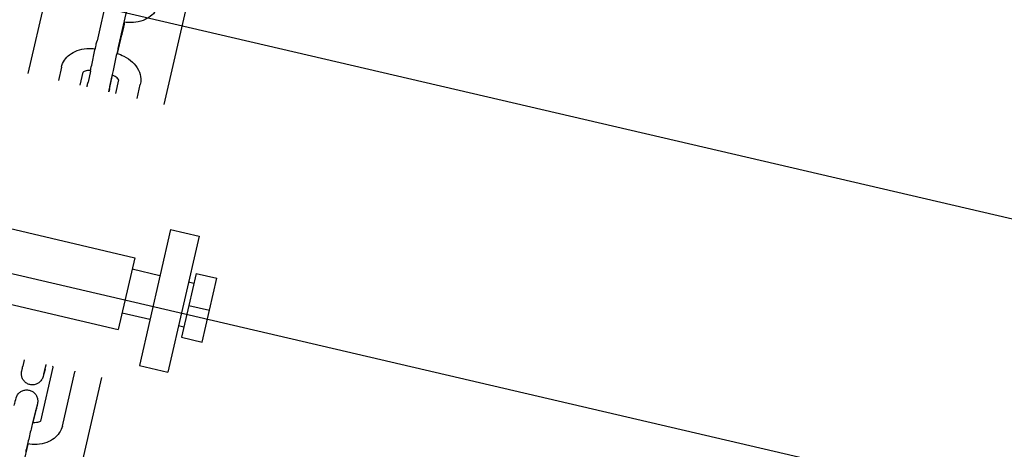
# Model space of a CAD drawing. Units: millimetres. Extents: x 2668.8 to 2684.7, y 1582.3 to 1589.6.
# Drawn here: x 2680.2 to 2680.4, y 1586 to 1586.1 of the extents above; entities that cross this region are included whole.
import ezdxf

# ---------------------------------------------------------------- set-up
doc = ezdxf.new("R2010")
doc.units = ezdxf.units.MM
doc.layers.add('sup-VIS', color=7, linetype='Continuous')

msp = doc.modelspace()

# ---------------------------------------------------------------- linework, layer by layer
at = {"color": 7, "linetype": 'Continuous', "lineweight": 25}
for p, q in [((2682.51249, 1585.59413), (2679.93038, 1586.19483)), ((2679.91324, 1586.12059), (2682.49523, 1585.51992))]:
    msp.add_line(p, q, dxfattribs=at)
at = {"layer": 'sup-VIS'}
for p, q in [((2680.22867, 1586.36662), (2680.17127, 1586.11609)), ((2680.22867, 1586.36662), (2680.17127, 1586.11609)), ((2680.20841, 1586.10761), (2680.24199, 1586.25416)), ((2680.20841, 1586.10761), (2680.24199, 1586.25416)), ((2680.19344, 1586.13974), (2680.19009, 1586.12501)), ((2680.19929, 1586.13841), (2680.19594, 1586.12367)), ((2680.19564, 1586.12149), (2680.1968, 1586.12661)), ((2680.18039, 1586.11779), (2680.17957, 1586.11419)), ((2680.18624, 1586.11646), (2680.18542, 1586.11286)), ((2680.18827, 1586.11669), (2680.18764, 1586.11374)), ((2680.19345, 1586.11187), (2680.1943, 1586.1156)), ((2680.19414, 1586.11545), (2680.19352, 1586.1125)), ((2680.19517, 1586.11063), (2680.19602, 1586.11438)), ((2680.20102, 1586.10929), (2680.20187, 1586.11305)), ((2680.16148, 1586.075), (2680.20042, 1586.06585)), ((2680.2101, 1586.0736), (2680.20161, 1586.03656)), ((2680.2101, 1586.0736), (2680.2179, 1586.07181)), ((2680.2179, 1586.07181), (2680.20941, 1586.03477)), ((2680.20042, 1586.06585), (2680.19584, 1586.04638)), ((2680.20722, 1586.06103), (2680.19969, 1586.06276)), ((2680.21712, 1586.06166), (2680.21512, 1586.05295)), ((2680.21712, 1586.06166), (2680.22272, 1586.06037)), ((2680.21649, 1586.05891), (2680.21502, 1586.05924)), ((2680.22073, 1586.05167), (2680.22272, 1586.06037)), ((2680.1569, 1586.05553), (2680.19584, 1586.04638)), ((2680.20449, 1586.04912), (2680.1969, 1586.05086)), ((2680.21512, 1586.05295), (2680.21313, 1586.04425)), ((2680.21512, 1586.05295), (2680.22073, 1586.05167)), ((2680.21873, 1586.04296), (2680.22073, 1586.05167)), ((2680.21376, 1586.047), (2680.21229, 1586.04734)), ((2680.21313, 1586.04425), (2680.21873, 1586.04296)), ((2680.17027, 1586.03815), (2680.16987, 1586.03642)), ((2680.17478, 1586.02144), (2680.17816, 1586.03609)), ((2680.17612, 1586.03682), (2680.17572, 1586.03507)), ((2680.17591, 1586.03557), (2680.17621, 1586.0368)), ((2680.18063, 1586.02009), (2680.18402, 1586.03482)), ((2680.20161, 1586.03656), (2680.20941, 1586.03477)), ((2680.14489, 1585.83039), (2680.19139, 1586.03333)), ((2680.14489, 1585.83039), (2680.19139, 1586.03333)), ((2680.17334, 1586.02422), (2680.17262, 1586.02129)), ((2680.17269, 1586.02109), (2680.17355, 1586.02482)), ((2680.17016, 1586.01009), (2680.17134, 1586.0152))]:
    msp.add_line(p, q, dxfattribs=at)
for points, knots in [([(2680.20688, 1586.13506), (2680.20673, 1586.13439), (2680.20645, 1586.13374), (2680.20568, 1586.13259), (2680.2052, 1586.13208), (2680.20405, 1586.1312), (2680.20336, 1586.13082), (2680.20179, 1586.13024), (2680.20089, 1586.13005), (2680.19913, 1586.12992), (2680.19825, 1586.12995), (2680.1974, 1586.13008)], [0, 0, 0, 0, 0.00234114, 0.00234114, 0.0046606, 0.0046606, 0.007206, 0.007206, 0.01005066, 0.01005066, 0.01264764, 0.01264764, 0.01264764, 0.01264764]), ([(2680.19757, 1586.13005), (2680.19753, 1586.12988), (2680.19749, 1586.12971), (2680.19732, 1586.12894), (2680.19719, 1586.12835), (2680.19698, 1586.12738), (2680.19688, 1586.12696), (2680.1968, 1586.12661)], [0.005319541, 0.005319541, 0.005319541, 0.005319541, 0.005850245, 0.005850245, 0.00777742, 0.00777742, 0.009427715, 0.009427715, 0.009427715, 0.009427715]), ([(2680.18827, 1586.11669), (2680.18837, 1586.11718), (2680.18849, 1586.11775), (2680.18875, 1586.11893), (2680.18888, 1586.11956), (2680.18916, 1586.12082), (2680.1893, 1586.12146), (2680.18956, 1586.12267), (2680.18969, 1586.12326), (2680.18991, 1586.12424), (2680.19001, 1586.12465), (2680.19009, 1586.12501)], [0, 0, 0, 0, 0.001986489, 0.001986489, 0.003922123, 0.003922123, 0.005850245, 0.005850245, 0.00777742, 0.00777742, 0.009427715, 0.009427715, 0.009427715, 0.009427715]), ([(2680.19594, 1586.12367), (2680.19585, 1586.12327), (2680.19574, 1586.12278), (2680.1955, 1586.12172), (2680.19537, 1586.12114), (2680.19511, 1586.11994), (2680.19497, 1586.11931), (2680.1947, 1586.11808), (2680.19457, 1586.11747), (2680.19434, 1586.11638), (2680.19423, 1586.11588), (2680.19414, 1586.11545)], [0, 0, 0, 0, 0.001910326, 0.001910326, 0.003786074, 0.003786074, 0.005679405, 0.005679405, 0.007576092, 0.007576092, 0.009343912, 0.009343912, 0.009343912, 0.009343912]), ([(2680.18039, 1586.11779), (2680.18054, 1586.11846), (2680.18083, 1586.11911), (2680.18159, 1586.12026), (2680.18207, 1586.12076), (2680.18323, 1586.12165), (2680.18392, 1586.12203), (2680.18548, 1586.1226), (2680.18639, 1586.12279), (2680.18805, 1586.12292), (2680.18883, 1586.1229), (2680.18959, 1586.12281)], [0, 0, 0, 0, 0.00234114, 0.00234114, 0.0046606, 0.0046606, 0.007206, 0.007206, 0.01005066, 0.01005066, 0.01236137, 0.01236137, 0.01236137, 0.01236137]), ([(2680.19546, 1586.12155), (2680.19613, 1586.12135), (2680.19679, 1586.12109), (2680.19825, 1586.12035), (2680.19904, 1586.11981), (2680.20038, 1586.11855), (2680.20095, 1586.11782), (2680.20173, 1586.11627), (2680.20196, 1586.11543), (2680.20203, 1586.11408), (2680.20199, 1586.11355), (2680.20187, 1586.11305)], [0.00088644, 0.00088644, 0.00088644, 0.00088644, 0.00298493, 0.00298493, 0.00592205, 0.00592205, 0.00889912, 0.00889912, 0.01173486, 0.01173486, 0.01350104, 0.01350104, 0.01350104, 0.01350104]), ([(2680.18831, 1586.11689), (2680.18803, 1586.1169), (2680.18776, 1586.11689), (2680.18725, 1586.11682), (2680.18701, 1586.11676), (2680.18664, 1586.11664), (2680.18649, 1586.11657), (2680.1863, 1586.11645), (2680.18625, 1586.11641), (2680.18622, 1586.11638)], [0.001123997, 0.001123997, 0.001123997, 0.001123997, 0.002004597, 0.002004597, 0.00295093, 0.00295093, 0.003844643, 0.003844643, 0.004677962, 0.004677962, 0.004677962, 0.004677962]), ([(2680.196, 1586.11429), (2680.19599, 1586.11433), (2680.19596, 1586.1144), (2680.19582, 1586.11459), (2680.1957, 1586.11473), (2680.19538, 1586.115), (2680.1952, 1586.11513), (2680.19477, 1586.11539), (2680.19452, 1586.11552), (2680.19423, 1586.11563), (2680.1942, 1586.11564), (2680.19418, 1586.11565)], [0.001878, 0.001878, 0.001878, 0.001878, 0.002710537, 0.002710537, 0.003686065, 0.003686065, 0.004555898, 0.004555898, 0.005454838, 0.005454838, 0.00553426, 0.00553426, 0.00553426, 0.00553426]), ([(2680.18737, 1586.11241), (2680.18739, 1586.11251), (2680.18741, 1586.11262), (2680.18749, 1586.11302), (2680.18756, 1586.11336), (2680.18764, 1586.11374)], [0.015513352, 0.015513352, 0.015513352, 0.015513352, 0.016126473, 0.016126473, 0.017668027, 0.017668027, 0.017668027, 0.017668027]), ([(2680.19352, 1586.1125), (2680.19342, 1586.11203), (2680.19333, 1586.11163), (2680.19325, 1586.11123), (2680.19323, 1586.11115), (2680.19322, 1586.11107)], [0, 0, 0, 0, 0.001913949, 0.001913949, 0.002453695, 0.002453695, 0.002453695, 0.002453695]), ([(2680.17591, 1586.03557), (2680.17579, 1586.03508), (2680.17568, 1586.03466), (2680.17552, 1586.03401), (2680.17546, 1586.03378), (2680.17539, 1586.03354), (2680.17537, 1586.03348), (2680.17533, 1586.03336), (2680.17532, 1586.03332), (2680.17529, 1586.03323), (2680.17526, 1586.03317), (2680.17521, 1586.03304), (2680.17518, 1586.03298), (2680.1751, 1586.03283), (2680.17505, 1586.03274), (2680.17488, 1586.03248), (2680.17475, 1586.03232), (2680.1744, 1586.03197), (2680.17416, 1586.03179), (2680.17362, 1586.0315), (2680.17331, 1586.0314), (2680.17268, 1586.03129), (2680.17235, 1586.03129), (2680.17172, 1586.03138), (2680.17141, 1586.03148), (2680.17084, 1586.03177), (2680.17058, 1586.03196), (2680.17013, 1586.03241), (2680.16994, 1586.03268), (2680.16965, 1586.03325), (2680.16956, 1586.03356), (2680.16949, 1586.03402), (2680.16948, 1586.03417), (2680.16948, 1586.03442), (2680.16949, 1586.03451), (2680.1695, 1586.03466), (2680.16951, 1586.03472), (2680.16952, 1586.0348), (2680.16953, 1586.03483), (2680.16954, 1586.0349), (2680.16955, 1586.03494), (2680.16958, 1586.03511), (2680.16961, 1586.03524), (2680.1697, 1586.03566), (2680.16978, 1586.036), (2680.16987, 1586.03642)], [0, 0, 0, 0, 0.00199701, 0.00199701, 0.00396787, 0.00396787, 0.00461808, 0.00461808, 0.00480038, 0.00480038, 0.00505195, 0.00505195, 0.00525493, 0.00525493, 0.00558423, 0.00558423, 0.00618597, 0.00618597, 0.00707277, 0.00707277, 0.00802593, 0.00802593, 0.00898205, 0.00898205, 0.0099383, 0.0099383, 0.01089454, 0.01089454, 0.01185077, 0.01185077, 0.01280622, 0.01280622, 0.01326064, 0.01326064, 0.01356235, 0.01356235, 0.01382733, 0.01382733, 0.01403833, 0.01403833, 0.01446252, 0.01446252, 0.01573461, 0.01573461, 0.01766127, 0.01766127, 0.01766127, 0.01766127]), ([(2680.17572, 1586.03507), (2680.17563, 1586.03467), (2680.17555, 1586.03434), (2680.17548, 1586.03401), (2680.17546, 1586.03392), (2680.17544, 1586.03384), (2680.17544, 1586.03382), (2680.17544, 1586.03382)], [0, 0, 0, 0, 0.001890262, 0.001890262, 0.002780728, 0.002780728, 0.003305525, 0.003305525, 0.003305525, 0.003305525]), ([(2680.17817, 1586.03606), (2680.17817, 1586.03606), (2680.17817, 1586.03606), (2680.17815, 1586.0361), (2680.17813, 1586.03616), (2680.17805, 1586.0363), (2680.17802, 1586.03634), (2680.17798, 1586.03639)], [0.001219526, 0.001219526, 0.001219526, 0.001219526, 0.001604454, 0.001604454, 0.00251099, 0.00251099, 0.002909985, 0.002909985, 0.002909985, 0.002909985]), ([(2680.16752, 1586.02566), (2680.16764, 1586.02615), (2680.16774, 1586.02658), (2680.16791, 1586.02723), (2680.16797, 1586.02746), (2680.16804, 1586.0277), (2680.16805, 1586.02775), (2680.16809, 1586.02788), (2680.1681, 1586.02791), (2680.16814, 1586.028), (2680.16816, 1586.02807), (2680.16822, 1586.02819), (2680.16825, 1586.02825), (2680.16832, 1586.0284), (2680.16838, 1586.0285), (2680.16855, 1586.02875), (2680.16868, 1586.02891), (2680.16903, 1586.02926), (2680.16927, 1586.02944), (2680.16981, 1586.02973), (2680.17012, 1586.02984), (2680.17075, 1586.02995), (2680.17107, 1586.02995), (2680.1717, 1586.02986), (2680.17201, 1586.02976), (2680.17258, 1586.02947), (2680.17285, 1586.02928), (2680.1733, 1586.02882), (2680.17349, 1586.02856), (2680.17377, 1586.02799), (2680.17387, 1586.02768), (2680.17393, 1586.02721), (2680.17395, 1586.02706), (2680.17394, 1586.02682), (2680.17394, 1586.02673), (2680.17392, 1586.02657), (2680.17392, 1586.02652), (2680.1739, 1586.02644), (2680.1739, 1586.02641), (2680.17389, 1586.02633), (2680.17388, 1586.02629), (2680.17385, 1586.02613), (2680.17382, 1586.026), (2680.17373, 1586.02558), (2680.17365, 1586.02523), (2680.17355, 1586.02482)], [0, 0, 0, 0, 0.00199701, 0.00199701, 0.00396787, 0.00396787, 0.00461808, 0.00461808, 0.00480038, 0.00480038, 0.00505195, 0.00505195, 0.00525493, 0.00525493, 0.00558423, 0.00558423, 0.00618597, 0.00618597, 0.00707277, 0.00707277, 0.00802593, 0.00802593, 0.00898205, 0.00898205, 0.0099383, 0.0099383, 0.01089454, 0.01089454, 0.01185077, 0.01185077, 0.01280622, 0.01280622, 0.01326064, 0.01326064, 0.01356235, 0.01356235, 0.01382733, 0.01382733, 0.01403833, 0.01403833, 0.01446252, 0.01446252, 0.01573461, 0.01573461, 0.01766127, 0.01766127, 0.01766127, 0.01766127]), ([(2680.1738, 1586.02602), (2680.1738, 1586.02602), (2680.17379, 1586.02601), (2680.17378, 1586.02594), (2680.17376, 1586.02587), (2680.17369, 1586.02562), (2680.17363, 1586.0254), (2680.1735, 1586.02487), (2680.17343, 1586.02457), (2680.17334, 1586.02422)], [0.013257805, 0.013257805, 0.013257805, 0.013257805, 0.013680584, 0.013680584, 0.014538356, 0.014538356, 0.015971829, 0.015971829, 0.017385061, 0.017385061, 0.017385061, 0.017385061]), ([(2680.17262, 1586.02129), (2680.1725, 1586.02083), (2680.17237, 1586.02028), (2680.17209, 1586.01915), (2680.17194, 1586.01854), (2680.17165, 1586.01732), (2680.1715, 1586.01669), (2680.17121, 1586.01549), (2680.17108, 1586.01491), (2680.17084, 1586.01392), (2680.17074, 1586.01348), (2680.17066, 1586.01311)], [0, 0, 0, 0, 0.001924078, 0.001924078, 0.003809083, 0.003809083, 0.005704662, 0.005704662, 0.007601248, 0.007601248, 0.009343876, 0.009343876, 0.009343876, 0.009343876]), ([(2680.17257, 1586.0211), (2680.17261, 1586.02109), (2680.17264, 1586.02109), (2680.17299, 1586.02107), (2680.1733, 1586.02108), (2680.17382, 1586.02114), (2680.17406, 1586.02119), (2680.17442, 1586.0213), (2680.17456, 1586.02137), (2680.17473, 1586.02146), (2680.17477, 1586.0215), (2680.1748, 1586.02152)], [0.000904024, 0.000904024, 0.000904024, 0.000904024, 0.00102371, 0.00102371, 0.002002352, 0.002002352, 0.002944488, 0.002944488, 0.003834265, 0.003834265, 0.00455944, 0.00455944, 0.00455944, 0.00455944]), ([(2680.18063, 1586.02009), (2680.18047, 1586.01942), (2680.18019, 1586.01877), (2680.17942, 1586.01764), (2680.17894, 1586.01713), (2680.17779, 1586.01626), (2680.1771, 1586.0159), (2680.17556, 1586.01534), (2680.17466, 1586.01516), (2680.1729, 1586.01504), (2680.17202, 1586.01509), (2680.17115, 1586.01523)], [0, 0, 0, 0, 0.00233752, 0.00233752, 0.00464709, 0.00464709, 0.00716625, 0.00716625, 0.00998774, 0.00998774, 0.01262116, 0.01262116, 0.01262116, 0.01262116])]:
    msp.add_open_spline(points, degree=3, knots=knots, dxfattribs=at)
for points in [[(2680.19345, 1586.11187), (2680.19338, 1586.11156), (2680.19331, 1586.11129), (2680.19326, 1586.11107)], [(2680.18406, 1586.035), (2680.18405, 1586.03494), (2680.18404, 1586.03488), (2680.18402, 1586.03482)]]:
    msp.add_open_spline(points, degree=3, dxfattribs=at)

doc.saveas('drawing.dxf')
